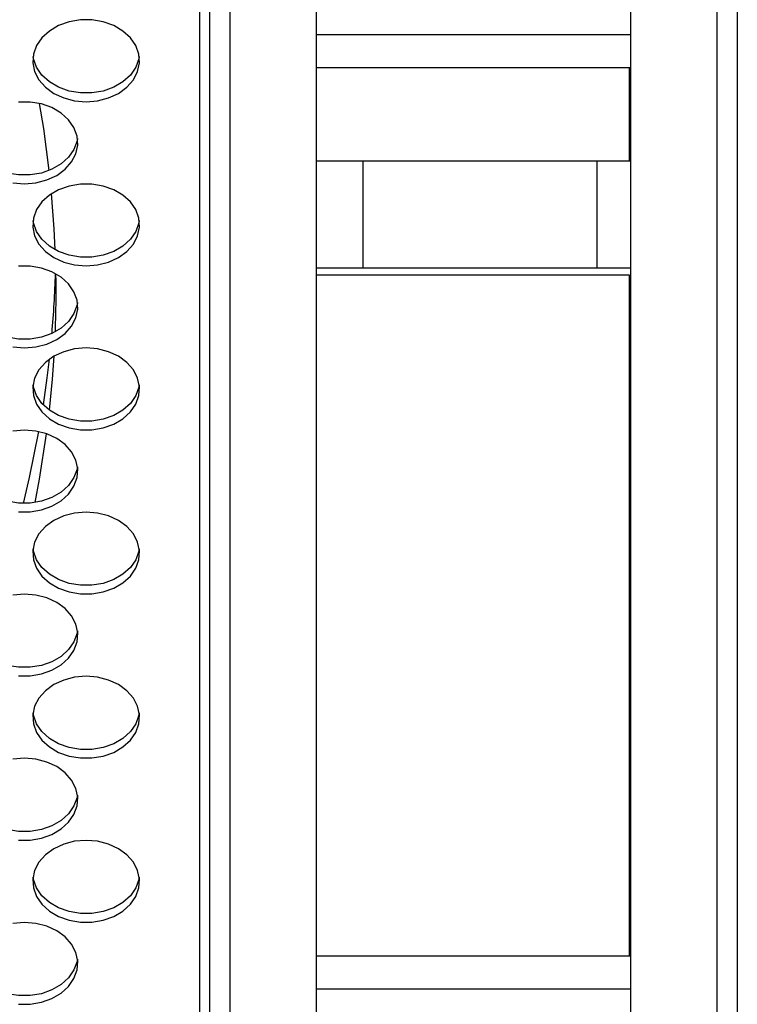
# Model space of a CAD drawing. Units: millimetres. Extents: x -1036 to 1910, y -1682 to 987.
# Drawn here: x 433 to 541, y -727 to -580 of the extents above; entities that cross this region are included whole.
import ezdxf

# ---------------------------------------------------------------- set-up
doc = ezdxf.new("R2010")
doc.units = ezdxf.units.MM

msp = doc.modelspace()

# ---------------------------------------------------------------- linework, layer by layer
at = {"color": 7, "linetype": 'Continuous', "lineweight": 25}
for p, q in [((477.73, -866.72), (477.73, -280.72)), ((524.73, -280.72), (524.73, -866.72)), ((537.73, -866.72), (537.73, -280.72)), ((540.73, -280.72), (540.73, -866.72)), ((461.73, -866.72), (461.73, -373.72)), ((464.73, -373.72), (464.73, -866.72)), ((460.23, -393.91), (460.23, -875.75)), ((524.73, -586.72), (477.73, -586.72)), ((524.53, -586.72), (524.53, -600.72)), ((484.73, -600.72), (477.73, -600.72)), ((484.73, -616.72), (484.73, -600.72)), ((519.73, -600.72), (484.73, -600.72)), ((519.73, -616.72), (519.73, -600.72)), ((524.73, -600.72), (519.73, -600.72)), ((484.73, -616.72), (477.73, -616.72)), ((477.73, -617.72), (524.53, -617.72)), ((519.73, -616.72), (484.73, -616.72)), ((524.73, -616.72), (519.73, -616.72)), ((524.53, -617.72), (524.53, -719.72)), ((477.73, -719.72), (524.73, -719.72))]:
    msp.add_line(p, q, dxfattribs=at)
at = {"color": 8, "linetype": 'Continuous', "lineweight": 25}
for p, q in [((477.73, -581.72), (524.73, -581.72)), ((524.73, -724.72), (477.73, -724.72))]:
    msp.add_line(p, q, dxfattribs=at)
at = {"color": 7, "linetype": 'Continuous', "lineweight": 25, "flags": 128}
for points in [[(443.23, -591.8), (444.95, -591.66), (446.59, -591.23), (448.07, -590.55), (449.33, -589.64), (450.3, -588.54), (450.94, -587.3), (451.22, -585.99), (451.13, -584.67), (450.66, -583.39), (449.85, -582.22), (448.73, -581.21), (447.36, -580.4), (445.79, -579.85), (444.1, -579.56), (442.37, -579.56), (440.68, -579.85), (439.11, -580.4), (437.73, -581.21), (436.61, -582.22), (435.8, -583.39), (435.34, -584.67), (435.24, -585.99), (435.52, -587.3), (436.16, -588.54), (437.14, -589.64), (438.39, -590.55), (439.87, -591.23), (441.51, -591.66), (443.23, -591.8)], [(451.19, -585.02), (451.13, -585.37), (450.66, -586.65), (449.85, -587.82), (448.73, -588.84), (447.36, -589.64), (445.79, -590.2), (444.1, -590.48), (442.37, -590.48), (440.68, -590.2), (439.11, -589.64), (437.73, -588.84), (436.61, -587.82), (435.8, -586.65), (435.34, -585.37), (435.28, -585.02)], [(433.98, -604.09), (435.7, -603.95), (437.34, -603.52), (438.82, -602.84), (440.08, -601.93), (441.05, -600.83), (441.69, -599.6), (441.97, -598.29), (441.88, -596.96), (441.41, -595.68), (440.6, -594.51), (439.48, -593.5), (438.11, -592.69), (436.54, -592.14), (434.85, -591.85), (433.12, -591.85)], [(437.71, -602.1), (436.88, -595.83), (436.26, -592.07)], [(441.94, -597.31), (441.88, -597.66), (441.41, -598.94), (440.6, -600.12), (439.48, -601.13), (438.11, -601.93), (436.54, -602.49), (434.85, -602.77), (433.12, -602.77), (431.43, -602.49), (429.86, -601.93), (428.48, -601.13), (427.36, -600.12), (426.55, -598.94), (426.09, -597.66), (426.03, -597.31)], [(432.26, -603.95), (433.98, -604.09)], [(443.23, -616.38), (444.95, -616.24), (446.59, -615.82), (448.07, -615.13), (449.33, -614.22), (450.3, -613.12), (450.94, -611.89), (451.22, -610.58), (451.13, -609.25), (450.66, -607.97), (449.85, -606.8), (448.73, -605.79), (447.36, -604.99), (445.79, -604.43), (444.1, -604.14), (442.37, -604.14), (440.68, -604.43), (439.11, -604.99), (437.73, -605.79), (436.61, -606.8), (435.8, -607.97), (435.34, -609.25), (435.24, -610.58), (435.52, -611.89), (436.16, -613.12), (437.14, -614.22), (438.39, -615.13), (439.87, -615.82), (441.51, -616.24), (443.23, -616.38)], [(438.61, -613.97), (438.46, -610.82), (438.06, -605.56)], [(451.19, -609.6), (451.13, -609.96), (450.66, -611.23), (449.85, -612.41), (448.73, -613.42), (447.36, -614.22), (445.79, -614.78), (444.1, -615.07), (442.37, -615.07), (440.68, -614.78), (439.11, -614.22), (437.73, -613.42), (436.61, -612.41), (435.8, -611.23), (435.34, -609.96), (435.28, -609.6)], [(433.98, -628.68), (435.7, -628.53), (437.34, -628.11), (438.82, -627.42), (440.08, -626.51), (441.05, -625.41), (441.69, -624.18), (441.97, -622.87), (441.88, -621.54), (441.41, -620.27), (440.6, -619.09), (439.48, -618.08), (438.11, -617.28), (436.54, -616.72), (434.85, -616.44), (433.12, -616.44)], [(441.94, -621.9), (441.88, -622.25), (441.41, -623.53), (440.6, -624.7), (439.48, -625.71), (438.11, -626.51), (436.54, -627.07), (434.85, -627.36), (433.12, -627.36), (431.43, -627.07), (429.86, -626.51), (428.48, -625.71), (427.36, -624.7), (426.55, -623.53), (426.09, -622.25), (426.03, -621.9)], [(432.26, -628.53), (433.98, -628.68)], [(443.23, -628.69), (441.51, -628.83), (439.87, -629.26), (438.39, -629.94), (437.14, -630.86), (436.16, -631.95), (435.52, -633.19), (435.24, -634.5), (435.34, -635.82), (435.8, -637.1), (436.61, -638.27), (437.73, -639.29), (439.11, -640.09), (440.68, -640.65), (442.37, -640.93), (444.1, -640.93), (445.79, -640.65), (447.36, -640.09), (448.73, -639.29), (449.85, -638.27), (450.66, -637.1), (451.13, -635.82), (451.22, -634.5), (450.94, -633.19), (450.3, -631.95), (449.33, -630.86), (448.07, -629.94), (446.59, -629.26), (444.95, -628.83), (443.23, -628.69)], [(436.83, -637.22), (437.4, -633.17), (437.74, -630.37)], [(437.75, -638.01), (438.19, -633.37), (438.44, -629.91)], [(451.19, -634.19), (451.13, -634.54), (450.66, -635.82), (449.85, -636.99), (448.73, -638), (447.36, -638.81), (445.79, -639.36), (444.1, -639.65), (442.37, -639.65), (440.68, -639.36), (439.11, -638.81), (437.73, -638), (436.61, -636.99), (435.8, -635.82), (435.34, -634.54), (435.28, -634.19)], [(433.98, -640.98), (432.26, -641.13)], [(433.12, -653.22), (434.85, -653.22), (436.54, -652.94), (438.11, -652.38), (439.48, -651.58), (440.6, -650.57), (441.41, -649.39), (441.88, -648.11), (441.97, -646.79), (441.69, -645.48), (441.05, -644.25), (440.08, -643.15), (438.82, -642.23), (437.34, -641.55), (435.7, -641.13), (433.98, -640.98)], [(433.85, -651.98), (434.77, -648.08), (436.16, -641.21)], [(435.6, -651.85), (436.26, -648.34), (437.31, -641.54)], [(441.94, -646.48), (441.88, -646.83), (441.41, -648.11), (440.6, -649.28), (439.48, -650.29), (438.11, -651.1), (436.54, -651.65), (434.85, -651.94), (433.12, -651.94), (431.43, -651.65), (429.86, -651.1), (428.48, -650.29), (427.36, -649.28), (426.55, -648.11), (426.09, -646.83), (426.03, -646.48)], [(443.23, -653.27), (441.51, -653.42), (439.87, -653.84), (438.39, -654.53), (437.14, -655.44), (436.16, -656.54), (435.52, -657.77), (435.24, -659.08), (435.34, -660.41), (435.8, -661.68), (436.61, -662.86), (437.73, -663.87), (439.11, -664.67), (440.68, -665.23), (442.37, -665.51), (444.1, -665.51), (445.79, -665.23), (447.36, -664.67), (448.73, -663.87), (449.85, -662.86), (450.66, -661.68), (451.13, -660.41), (451.22, -659.08), (450.94, -657.77), (450.3, -656.54), (449.33, -655.44), (448.07, -654.53), (446.59, -653.84), (444.95, -653.42), (443.23, -653.27)], [(451.19, -658.77), (451.13, -659.12), (450.66, -660.4), (449.85, -661.57), (448.73, -662.59), (447.36, -663.39), (445.79, -663.95), (444.1, -664.23), (442.37, -664.23), (440.68, -663.95), (439.11, -663.39), (437.73, -662.59), (436.61, -661.57), (435.8, -660.4), (435.34, -659.12), (435.28, -658.77)], [(433.98, -665.57), (432.26, -665.71)], [(433.12, -677.81), (434.85, -677.81), (436.54, -677.52), (438.11, -676.96), (439.48, -676.16), (440.6, -675.15), (441.41, -673.98), (441.88, -672.7), (441.97, -671.37), (441.69, -670.06), (441.05, -668.83), (440.08, -667.73), (438.82, -666.82), (437.34, -666.13), (435.7, -665.71), (433.98, -665.57)], [(441.94, -671.06), (441.88, -671.41), (441.41, -672.69), (440.6, -673.87), (439.48, -674.88), (438.11, -675.68), (436.54, -676.24), (434.85, -676.52), (433.12, -676.52), (431.43, -676.24), (429.86, -675.68), (428.48, -674.88), (427.36, -673.87), (426.55, -672.69), (426.09, -671.41), (426.03, -671.06)], [(443.23, -677.86), (441.51, -678), (439.87, -678.43), (438.39, -679.11), (437.14, -680.02), (436.16, -681.12), (435.52, -682.35), (435.24, -683.66), (435.34, -684.99), (435.8, -686.27), (436.61, -687.44), (437.73, -688.45), (439.11, -689.26), (440.68, -689.81), (442.37, -690.1), (444.1, -690.1), (445.79, -689.81), (447.36, -689.26), (448.73, -688.45), (449.85, -687.44), (450.66, -686.27), (451.13, -684.99), (451.22, -683.66), (450.94, -682.35), (450.3, -681.12), (449.33, -680.02), (448.07, -679.11), (446.59, -678.43), (444.95, -678), (443.23, -677.86)], [(451.19, -683.35), (451.13, -683.71), (450.66, -684.99), (449.85, -686.16), (448.73, -687.17), (447.36, -687.97), (445.79, -688.53), (444.1, -688.82), (442.37, -688.82), (440.68, -688.53), (439.11, -687.97), (437.73, -687.17), (436.61, -686.16), (435.8, -684.99), (435.34, -683.71), (435.28, -683.35)], [(433.98, -690.15), (432.26, -690.29)], [(433.12, -702.39), (434.85, -702.39), (436.54, -702.1), (438.11, -701.55), (439.48, -700.74), (440.6, -699.73), (441.41, -698.56), (441.88, -697.28), (441.97, -695.96), (441.69, -694.65), (441.05, -693.41), (440.08, -692.31), (438.82, -691.4), (437.34, -690.72), (435.7, -690.29), (433.98, -690.15)], [(441.94, -695.65), (441.88, -696), (441.41, -697.28), (440.6, -698.45), (439.48, -699.46), (438.11, -700.26), (436.54, -700.82), (434.85, -701.11), (433.12, -701.11), (431.43, -700.82), (429.86, -700.26), (428.48, -699.46), (427.36, -698.45), (426.55, -697.28), (426.09, -696), (426.03, -695.65)], [(443.23, -702.44), (441.51, -702.58), (439.87, -703.01), (438.39, -703.69), (437.14, -704.61), (436.16, -705.7), (435.52, -706.94), (435.24, -708.25), (435.34, -709.57), (435.8, -710.85), (436.61, -712.02), (437.73, -713.04), (439.11, -713.84), (440.68, -714.4), (442.37, -714.68), (444.1, -714.68), (445.79, -714.4), (447.36, -713.84), (448.73, -713.04), (449.85, -712.02), (450.66, -710.85), (451.13, -709.57), (451.22, -708.25), (450.94, -706.94), (450.3, -705.7), (449.33, -704.61), (448.07, -703.69), (446.59, -703.01), (444.95, -702.58), (443.23, -702.44)], [(451.19, -707.94), (451.13, -708.29), (450.66, -709.57), (449.85, -710.74), (448.73, -711.75), (447.36, -712.56), (445.79, -713.11), (444.1, -713.4), (442.37, -713.4), (440.68, -713.11), (439.11, -712.56), (437.73, -711.75), (436.61, -710.74), (435.8, -709.57), (435.34, -708.29), (435.28, -707.94)], [(433.98, -714.73), (432.26, -714.88)], [(433.12, -726.97), (434.85, -726.97), (436.54, -726.69), (438.11, -726.13), (439.48, -725.33), (440.6, -724.32), (441.41, -723.14), (441.88, -721.86), (441.97, -720.54), (441.69, -719.23), (441.05, -718), (440.08, -716.9), (438.82, -715.98), (437.34, -715.3), (435.7, -714.88), (433.98, -714.73)], [(441.94, -720.23), (441.88, -720.58), (441.41, -721.86), (440.6, -723.03), (439.48, -724.04), (438.11, -724.85), (436.54, -725.41), (434.85, -725.69), (433.12, -725.69), (431.43, -725.41), (429.86, -724.85), (428.48, -724.04), (427.36, -723.03), (426.55, -721.86), (426.09, -720.58), (426.03, -720.23)]]:
    msp.add_lwpolyline(points, dxfattribs=at)
at = {"color": 7, "linetype": 'Continuous', "lineweight": 25}
for centre, radius, start, end in [((277.81, -612.52), 160.92, 355.0146, 358.208), ((278.13, -620.22), 160.61, 357.8468, 0.9406)]:
    msp.add_arc(centre, radius, start, end, dxfattribs=at)

doc.saveas('drawing.dxf')
